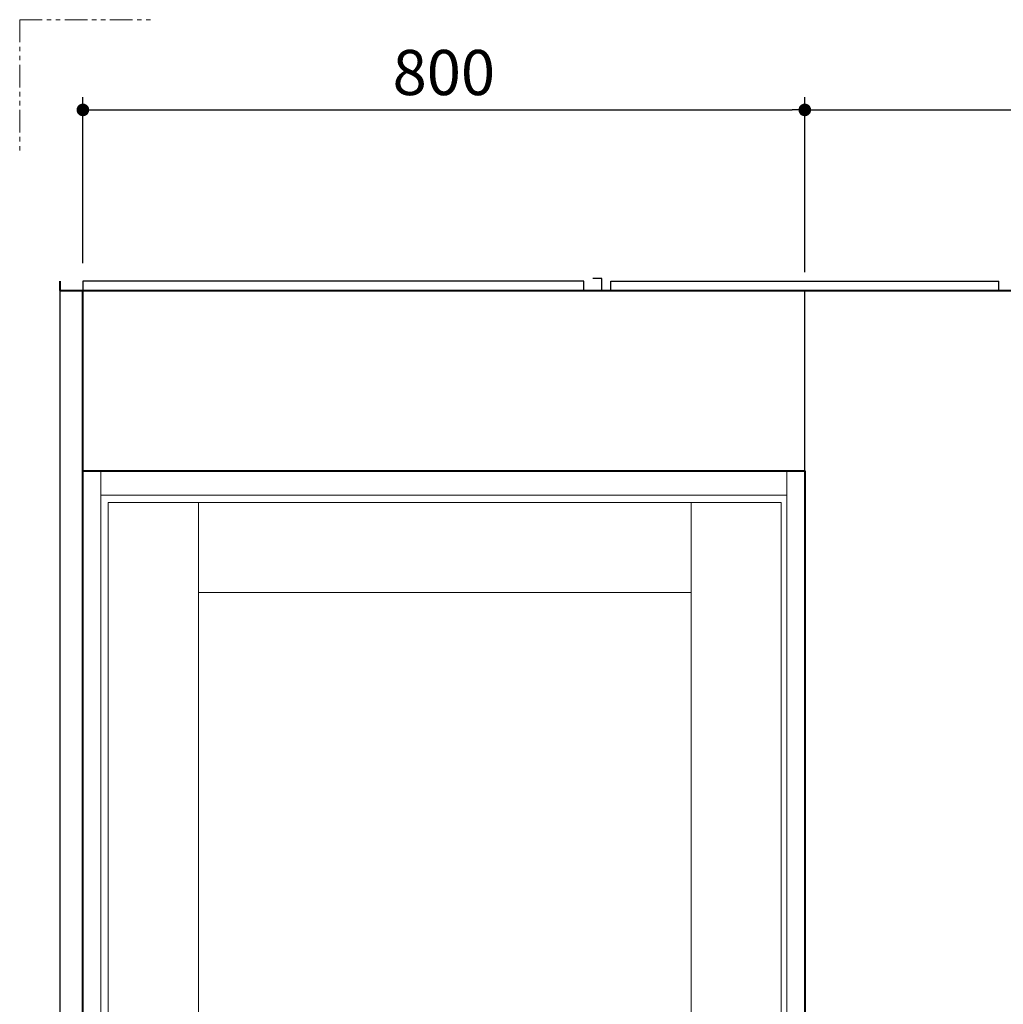
# Model space of a CAD drawing. Units: millimetres. Extents: x 93378 to 118818, y 123396 to 142435.
# Drawn here: x 116536 to 117626, y 137265 to 138356 of the extents above; entities that cross this region are included whole.
import ezdxf

# ---------------------------------------------------------------- set-up
doc = ezdxf.new("R2010")
doc.units = ezdxf.units.MM
doc.header["$LTSCALE"] = 40
doc.header["$MEASUREMENT"] = 0
doc.linetypes.add('PHANTOM2', pattern=[1.25, 0.625, -0.125, 0.125, -0.125, 0.125, -0.125])
doc.layers.get('DEFPOINTS').update_dxf_attribs({"color": 255})
doc.layers.add('DIM', color=1, linetype='Continuous')
doc.styles.get("Standard").update_dxf_attribs({"font": 'SIMPLEX.shx', "bigfont": 'EXTFONT.shx'})
doc.styles.add('STYLE1', font='romans.shx', dxfattribs={"width": 0.7, "bigfont": 'extfont.shx'})
doc.dimstyles.new('ISO-20', dxfattribs={"dimscale": 20, "dimtxt": 2.5, "dimasz": 0.7, "dimexe": 0.7, "dimexo": 1, "dimgap": 0.5, "dimtad": 1, "dimdec": 0, "dimdsep": 46, "dimtxsty": 'STYLE1', "dimblk": 'DOT', "dimcen": 2.5, "dimclrt": 7, "dimadec": 0, "dimazin": 0, "dimtfac": 1, "dimtdec": 0, "dimtix": 1, "dimtmove": 2, "dimatfit": 3, "dimfxl": 1, "dimarcsym": 0})

# ---------------------------------------------------------------- blocks, each defined once
blk = doc.blocks.new('A$C7D8503CF')
at = {"color": 3}
for p, q in [((610, 2200), (610, 2210)), ((1040, 2210), (610, 2210)), ((1040, 2200), (1040, 2210)), ((1050, 2200), (1050, 2213)), ((1050, 2213), (1060, 2213)), ((1070, 2200), (1070, 2210)), ((1070, 2210), (1625, 2210)), ((1625, 2210), (1625, 2200)), ((825, 0), (825, 2200)), ((1650, 0), (1650, 2200))]:
    blk.add_line(p, q, dxfattribs=at)
at = {"color": 5, "lineweight": 40}
for p, q in [((1650, 2200), (1650, 2210)), ((1650, 2200), (0, 2200)), ((1625, 0), (1625, 2200))]:
    blk.add_line(p, q, dxfattribs=at)
blk = doc.blocks.new('_Dot')
at = {"color": 0, "linetype": 'ByBlock', "lineweight": -2}
blk.add_line((-0.5, 0), (-1, 0), dxfattribs=at)
at = {"color": 0, "linetype": 'ByBlock', "const_width": 0.5}
blk.add_lwpolyline([(-0.25, 0, 1), (0.25, 0, 1)], format="xyb", close=True, dxfattribs=at)
blk = doc.blocks.new('*D163')
at = {"layer": 'DEFPOINTS', "color": 0, "lineweight": 18}
for p in [(117406.1, 138256.2), (116606.1, 138066.2), (117406.1, 138056.2)]:
    blk.add_point(p, dxfattribs=at)
at = {"layer": 'DIM', "color": 0, "lineweight": -2}
for p, q in [((116606.1, 138086.2), (116606.1, 138270.2)), ((117406.1, 138076.2), (117406.1, 138270.2)), ((116620.1, 138256.2), (117392.1, 138256.2))]:
    blk.add_line(p, q, dxfattribs=at)
at = {"layer": 'DIM', "color": 0, "lineweight": -2, "xscale": 14, "yscale": 14, "zscale": 14, "rotation": 180}
blk.add_blockref('_Dot', (116606.1, 138256.2), dxfattribs=at)
at = {"layer": 'DIM', "color": 0, "lineweight": -2, "xscale": 14, "yscale": 14, "zscale": 14}
blk.add_blockref('_Dot', (117406.1, 138256.2), dxfattribs=at)
at = {"layer": 'DIM', "color": 7, "lineweight": 18, "insert": (117006.1, 138291.2), "char_height": 50, "attachment_point": 5}
blk.add_mtext('800', dxfattribs=at)
blk = doc.blocks.new('*D164')
at = {"layer": 'DEFPOINTS', "color": 0, "lineweight": 18}
for p in [(118206.1, 138256.2), (118206.1, 138066.2), (117406.1, 138056.2)]:
    blk.add_point(p, dxfattribs=at)
at = {"layer": 'DIM', "color": 0, "lineweight": -2}
for p, q in [((117406.1, 138076.2), (117406.1, 138270.2)), ((118206.1, 138086.2), (118206.1, 138270.2)), ((117420.1, 138256.2), (118192.1, 138256.2))]:
    blk.add_line(p, q, dxfattribs=at)
at = {"layer": 'DIM', "color": 0, "lineweight": -2, "xscale": 14, "yscale": 14, "zscale": 14, "rotation": 180}
blk.add_blockref('_Dot', (117406.1, 138256.2), dxfattribs=at)
at = {"layer": 'DIM', "color": 0, "lineweight": -2, "xscale": 14, "yscale": 14, "zscale": 14}
blk.add_blockref('_Dot', (118206.1, 138256.2), dxfattribs=at)
at = {"layer": 'DIM', "color": 7, "lineweight": 18, "insert": (117806.1, 138291.2), "char_height": 50, "attachment_point": 5}
blk.add_mtext('800', dxfattribs=at)
blk = doc.blocks.new('A$C4C902C63')
at = {"color": 6, "lineweight": 40}
for p, q in [((0, 0), (0, 2000)), ((0, 0), (0, 2000)), ((0, 2000), (800, 2000)), ((800, 2000), (800, 0))]:
    blk.add_line(p, q, dxfattribs=at)
at = {"color": 7, "lineweight": 18}
for p, q in [((20, 0), (20, 2000)), ((780, 2000), (780, 0)), ((780, 2000), (780, 0)), ((20, 1973), (780, 1973)), ((28, 45), (28, 1965)), ((28, 1965), (774, 1965)), ((128, 45), (128, 1965)), ((674, 1965), (674, 912)), ((774, 1965), (774, 45)), ((128, 1865), (674, 1865))]:
    blk.add_line(p, q, dxfattribs=at)

msp = doc.modelspace()

# ---------------------------------------------------------------- linework, layer by layer
at = {"color": 1, "linetype": 'PHANTOM2', "lineweight": 18}
for q in [(116536.1, 138206.2), (116686.1, 138356.2)]:
    msp.add_line((116536.1, 138356.2), q, dxfattribs=at)

# ---------------------------------------------------------------- block references
at = {"lineweight": 18, "xscale": -1}
msp.add_blockref('A$C7D8503CF', (118231.1, 135856.2), dxfattribs=at)
at = {"lineweight": 18}
msp.add_blockref('A$C4C902C63', (116606.1, 135856.2), dxfattribs=at)

# ---------------------------------------------------------------- dimensions: what is measured, and where the dimension line sits
at = {"layer": 'DIM', "lineweight": 18}
for base, p1, p2, picture, middle in [((117406.1, 138256.2), (116606.1, 138066.2), (117406.1, 138056.2), '*D163', (117006.1, 138291.2)), ((118206.1, 138256.2), (117406.1, 138056.2), (118206.1, 138066.2), '*D164', (117806.1, 138291.2))]:
    dim = msp.add_linear_dim(base=base, p1=p1, p2=p2, dimstyle='ISO-20', dxfattribs=at)
    dim.commit()
    dim.dimension.update_dxf_attribs({"geometry": picture, "text_midpoint": middle})

doc.saveas('drawing.dxf')
